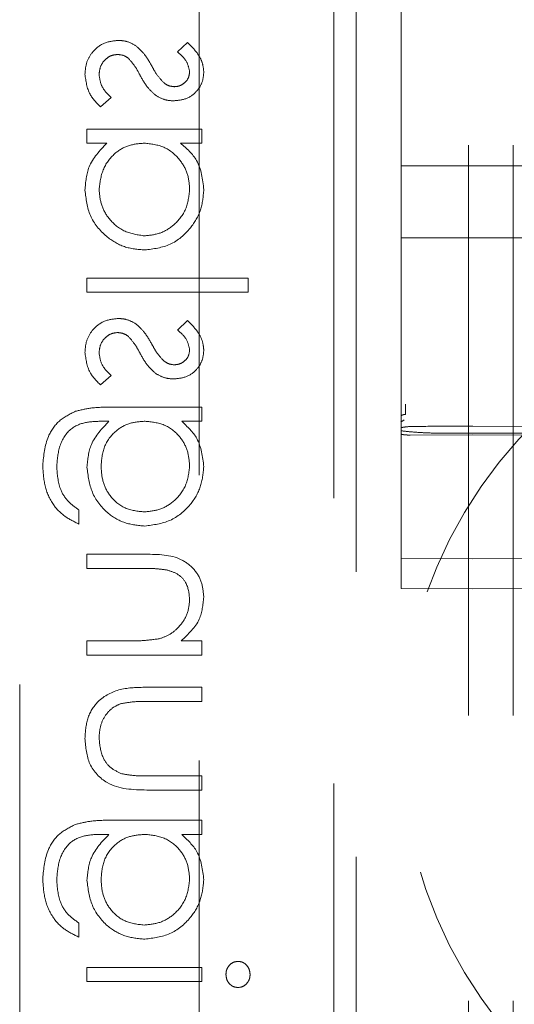
# Model space of a CAD drawing. Units: millimetres. Extents: x 11 to 205, y 5 to 292.
# Drawn here: x 81 to 82, y 130 to 132 of the extents above; entities that cross this region are included whole.
import ezdxf

# ---------------------------------------------------------------- set-up
doc = ezdxf.new("R2010")
doc.units = ezdxf.units.MM
doc.linetypes.add('HIDDEN', pattern=[1.905, 1.27, -0.635])

msp = doc.modelspace()

# ---------------------------------------------------------------- linework, layer by layer
at = {"color": 7, "linetype": 'HIDDEN', "lineweight": 18}
for p, q in [((81.8866, 126.6442), (81.8866, 207.3942)), ((81.7866, 126.6442), (81.7866, 207.2442)), ((81.6366, 154.1131), (81.6366, 131.1126)), ((81.1866, 137.9743), (81.1866, 129.6229)), ((81.5366, 126.9642), (81.5366, 137.9642)), ((81.4866, 137.9229), (81.4866, 127.7729)), ((81.6366, 132.8077), (81.6366, 131.6779)), ((81.6366, 131.6779), (81.6366, 132.0359)), ((81.6366, 132.0359), (81.6366, 131.5179)), ((81.1605, 131.953), (81.1385, 131.9317)), ((80.9667, 131.8094), (80.9904, 131.8302)), ((81.1924, 131.7601), (80.9366, 131.7601)), ((80.9366, 131.7601), (80.9366, 131.7286)), ((81.1924, 131.7286), (81.1924, 131.7601)), ((80.9366, 131.7286), (80.9808, 131.7286)), ((81.145, 131.7286), (81.1924, 131.7286)), ((81.6366, 131.6779), (81.6465, 131.6779)), ((81.7966, 131.6779), (81.6465, 131.6779)), ((82.0067, 131.6779), (81.7966, 131.6779)), ((81.6465, 131.5179), (81.6366, 131.5179)), ((81.6366, 131.5179), (81.6366, 131.1478)), ((81.6366, 131.1477), (81.6366, 131.5179)), ((81.6465, 131.5179), (81.7966, 131.5179)), ((81.7966, 131.5179), (82.0067, 131.5179)), ((80.9366, 131.428), (80.9366, 131.3966)), ((81.2956, 131.428), (80.9366, 131.428)), ((81.2956, 131.3966), (81.2956, 131.428)), ((80.9366, 131.3966), (81.2956, 131.3966)), ((81.1605, 131.3338), (81.1385, 131.3125)), ((80.9667, 131.1902), (80.9904, 131.211)), ((81.6366, 131.1478), (81.6366, 131.0884)), ((81.1924, 131.1408), (80.9894, 131.1408)), ((81.1924, 131.1094), (81.1924, 131.1408)), ((80.9724, 131.1094), (80.9856, 131.1094)), ((81.1476, 131.1094), (81.1924, 131.1094)), ((81.6435, 131.1128), (81.6359, 131.1072)), ((81.6366, 131.0884), (81.6366, 131.0372)), ((81.7966, 131.0832), (81.7324, 131.0829)), ((81.9979, 131.0976), (81.7966, 131.0986)), ((81.9208, 131.0826), (81.7966, 131.0832)), ((81.7966, 131.0794), (81.6565, 131.0787)), ((81.9967, 131.0785), (81.7966, 131.0794)), ((81.6366, 131.0372), (81.6366, 130.9599)), ((81.6366, 130.9599), (81.6366, 130.8163)), ((80.9187, 130.8806), (80.9187, 130.912)), ((81.0672, 130.8133), (80.9366, 130.8133)), ((80.9366, 130.8133), (80.9366, 130.7818)), ((81.6366, 130.8163), (81.6366, 130.7371)), ((81.7966, 130.8029), (81.6366, 130.8037)), ((82.0166, 130.804), (81.7966, 130.8029)), ((80.9366, 130.7818), (81.0569, 130.7818)), ((81.6366, 130.7371), (81.7966, 130.7363)), ((81.7966, 130.7363), (82.0166, 130.7374)), ((81.0291, 130.6203), (80.9366, 130.6203)), ((80.9366, 130.6203), (80.9366, 130.5889)), ((81.1924, 130.6203), (81.1462, 130.6203)), ((81.1924, 130.5889), (81.1924, 130.6203)), ((80.9366, 130.5889), (81.1924, 130.5889)), ((80.7866, 130.5229), (80.7866, 129.1229)), ((81.1924, 130.5171), (81.0679, 130.5171)), ((81.1924, 130.4857), (81.1924, 130.5171)), ((81.0737, 130.4857), (81.1924, 130.4857)), ((81.1924, 130.3197), (81.0737, 130.3197)), ((81.1924, 130.2883), (81.1924, 130.3197)), ((81.0702, 130.2883), (81.1924, 130.2883)), ((81.1924, 130.221), (80.9894, 130.221)), ((81.1924, 130.1895), (81.1924, 130.221)), ((80.9724, 130.1895), (80.9856, 130.1895)), ((81.1476, 130.1895), (81.1924, 130.1895)), ((80.9187, 129.9607), (80.9187, 129.9921)), ((80.9366, 129.8934), (80.9366, 129.862)), ((81.1924, 129.8934), (80.9366, 129.8934)), ((81.1924, 129.862), (81.1924, 129.8934)), ((80.9366, 129.862), (81.1924, 129.862))]:
    msp.add_line(p, q, dxfattribs=at)
msp.add_arc((82.6366, 130.3942), 1, 87.612, 272.388, dxfattribs=at)
for points, knots in [([(81.006, 131.9575), (80.995, 131.9562), (80.973, 131.9537), (80.9486, 131.9333), (80.9342, 131.9085), (80.9328, 131.8912), (80.9321, 131.8825)], [0, 0, 0, 0, 0.279578, 0.559265, 0.779559, 1, 1, 1, 1]), ([(81.0456, 131.9456), (81.0386, 131.9494), (81.0263, 131.9563), (81.0122, 131.9571), (81.006, 131.9575)], [0, 0, 0, 0, 0.559556, 1, 1, 1, 1]), ([(81.0815, 131.8995), (81.0761, 131.9092), (81.0664, 131.9264), (81.0519, 131.9397), (81.0456, 131.9456)], [0, 0, 0, 0, 0.560659, 1, 1, 1, 1]), ([(81.1969, 131.8875), (81.1961, 131.8947), (81.1944, 131.9091), (81.1815, 131.9319), (81.1685, 131.945), (81.1605, 131.953)], [0, 0, 0, 0, 0.2794593, 0.5596401, 1, 1, 1, 1]), ([(80.9635, 131.8809), (80.9642, 131.8873), (80.9654, 131.9), (80.9762, 131.9146), (80.9897, 131.9245), (80.9997, 131.9255), (81.0047, 131.9261)], [0, 0, 0, 0, 0.279898, 0.559628, 0.77989, 1, 1, 1, 1]), ([(81.0047, 131.9261), (81.0097, 131.9256), (81.0186, 131.9248), (81.0259, 131.9197), (81.0291, 131.9175)], [0, 0, 0, 0, 0.559643, 1, 1, 1, 1]), ([(81.0291, 131.9175), (81.0348, 131.9108), (81.045, 131.8988), (81.0522, 131.8848), (81.0554, 131.8787)], [0, 0, 0, 0, 0.55922, 1, 1, 1, 1]), ([(81.1385, 131.9317), (81.1462, 131.9249), (81.1599, 131.9129), (81.1638, 131.8953), (81.1654, 131.8875)], [0, 0, 0, 0, 0.5620718, 1, 1, 1, 1]), ([(81.1078, 131.863), (81.1021, 131.8692), (81.0919, 131.8804), (81.0846, 131.8936), (81.0815, 131.8995)], [0, 0, 0, 0, 0.5590799, 1, 1, 1, 1]), ([(80.9321, 131.8825), (80.9342, 131.8667), (80.9379, 131.8383), (80.9579, 131.8183), (80.9667, 131.8094)], [0, 0, 0, 0, 0.559284, 1, 1, 1, 1]), ([(80.9904, 131.8302), (80.9823, 131.8382), (80.9679, 131.8524), (80.9649, 131.8722), (80.9635, 131.8809)], [0, 0, 0, 0, 0.560895, 1, 1, 1, 1]), ([(81.0554, 131.8787), (81.0606, 131.8694), (81.0699, 131.8527), (81.0841, 131.8401), (81.0904, 131.8346)], [0, 0, 0, 0, 0.560672, 1, 1, 1, 1]), ([(81.1298, 131.8229), (81.1395, 131.8238), (81.1591, 131.8257), (81.1816, 131.8427), (81.195, 131.8645), (81.1962, 131.8798), (81.1969, 131.8875)], [0, 0, 0, 0, 0.279947, 0.559462, 0.779613, 1, 1, 1, 1]), ([(81.1654, 131.8875), (81.1648, 131.8825), (81.1635, 131.8726), (81.1538, 131.862), (81.1427, 131.8553), (81.1349, 131.8546), (81.131, 131.8543)], [0, 0, 0, 0, 0.279359, 0.559044, 0.77955, 1, 1, 1, 1]), ([(81.131, 131.8543), (81.1263, 131.8549), (81.1178, 131.8559), (81.1109, 131.8608), (81.1078, 131.863)], [0, 0, 0, 0, 0.559105, 1, 1, 1, 1]), ([(81.0904, 131.8346), (81.0973, 131.8308), (81.1096, 131.824), (81.1236, 131.8232), (81.1298, 131.8229)], [0, 0, 0, 0, 0.55952, 1, 1, 1, 1]), ([(80.9808, 131.7286), (80.9651, 131.7121), (80.9369, 131.6824), (80.9336, 131.642), (80.9321, 131.6242)], [0, 0, 0, 0, 0.558677, 1, 1, 1, 1]), ([(80.9635, 131.6253), (80.9654, 131.6403), (80.9691, 131.6702), (80.9946, 131.7053), (81.0285, 131.7256), (81.0521, 131.7276), (81.0639, 131.7286)], [0, 0, 0, 0, 0.2797955, 0.5594294, 0.7796011, 1, 1, 1, 1]), ([(80.9635, 131.6253), (80.9654, 131.6403), (80.9691, 131.6702), (80.9946, 131.7053), (81.0285, 131.7256), (81.0521, 131.7276), (81.0639, 131.7286)], [0, 0, 0, 0, 0.2797955, 0.5594294, 0.7796011, 1, 1, 1, 1]), ([(81.0639, 131.7286), (81.0791, 131.727), (81.1094, 131.7236), (81.1428, 131.6954), (81.1626, 131.6613), (81.1645, 131.6375), (81.1654, 131.6256)], [0, 0, 0, 0, 0.2796638, 0.5592298, 0.7795194, 1, 1, 1, 1]), ([(81.0639, 131.7286), (81.0791, 131.727), (81.1094, 131.7236), (81.1428, 131.6954), (81.1626, 131.6613), (81.1645, 131.6375), (81.1654, 131.6256)], [0, 0, 0, 0, 0.2796638, 0.5592298, 0.7795194, 1, 1, 1, 1]), ([(81.1969, 131.6252), (81.1942, 131.6482), (81.1896, 131.6895), (81.1587, 131.7167), (81.145, 131.7286)], [0, 0, 0, 0, 0.55903, 1, 1, 1, 1]), ([(81.1969, 131.6252), (81.1942, 131.6482), (81.1896, 131.6895), (81.1587, 131.7167), (81.145, 131.7286)], [0, 0, 0, 0, 0.55903, 1, 1, 1, 1]), ([(80.9321, 131.6242), (80.9344, 131.6045), (80.939, 131.5652), (80.9753, 131.5218), (81.0188, 131.4948), (81.0497, 131.4921), (81.0652, 131.4908)], [0, 0, 0, 0, 0.2796, 0.559344, 0.779587, 1, 1, 1, 1]), ([(80.9321, 131.6242), (80.9344, 131.6045), (80.939, 131.5652), (80.9753, 131.5218), (81.0188, 131.4948), (81.0497, 131.4921), (81.0652, 131.4908)], [0, 0, 0, 0, 0.2796, 0.559344, 0.779587, 1, 1, 1, 1]), ([(81.0648, 131.5222), (81.0499, 131.5244), (81.0201, 131.5287), (80.9866, 131.5561), (80.967, 131.59), (80.9647, 131.6135), (80.9635, 131.6253)], [0, 0, 0, 0, 0.279392, 0.55912, 0.779539, 1, 1, 1, 1]), ([(81.0648, 131.5222), (81.0499, 131.5244), (81.0201, 131.5287), (80.9866, 131.5561), (80.967, 131.59), (80.9647, 131.6135), (80.9635, 131.6253)], [0, 0, 0, 0, 0.279392, 0.55912, 0.779539, 1, 1, 1, 1]), ([(81.1654, 131.6256), (81.1637, 131.6106), (81.1602, 131.5806), (81.1335, 131.5466), (81.1001, 131.526), (81.0766, 131.5235), (81.0648, 131.5222)], [0, 0, 0, 0, 0.279757, 0.559268, 0.779725, 1, 1, 1, 1]), ([(81.1654, 131.6256), (81.1637, 131.6106), (81.1602, 131.5806), (81.1335, 131.5466), (81.1001, 131.526), (81.0766, 131.5235), (81.0648, 131.5222)], [0, 0, 0, 0, 0.279757, 0.559268, 0.779725, 1, 1, 1, 1]), ([(81.0652, 131.4908), (81.0848, 131.4932), (81.124, 131.4981), (81.1666, 131.5352), (81.1929, 131.5789), (81.1955, 131.6097), (81.1969, 131.6252)], [0, 0, 0, 0, 0.279409, 0.559248, 0.779546, 1, 1, 1, 1]), ([(81.0652, 131.4908), (81.0848, 131.4932), (81.124, 131.4981), (81.1666, 131.5352), (81.1929, 131.5789), (81.1955, 131.6097), (81.1969, 131.6252)], [0, 0, 0, 0, 0.279409, 0.559248, 0.779546, 1, 1, 1, 1]), ([(81.006, 131.3383), (80.995, 131.337), (80.973, 131.3345), (80.9486, 131.3141), (80.9341, 131.2893), (80.9328, 131.272), (80.9321, 131.2633)], [0, 0, 0, 0, 0.279574, 0.559258, 0.779461, 1, 1, 1, 1]), ([(81.0456, 131.3263), (81.0386, 131.3302), (81.0263, 131.337), (81.0122, 131.3379), (81.006, 131.3383)], [0, 0, 0, 0, 0.559504, 1, 1, 1, 1]), ([(81.0815, 131.2803), (81.0761, 131.2899), (81.0664, 131.3071), (81.0519, 131.3205), (81.0456, 131.3263)], [0, 0, 0, 0, 0.560579, 1, 1, 1, 1]), ([(81.1969, 131.2683), (81.1961, 131.2755), (81.1944, 131.2899), (81.1815, 131.3127), (81.1685, 131.3258), (81.1605, 131.3338)], [0, 0, 0, 0, 0.2794532, 0.5597653, 1, 1, 1, 1]), ([(80.9635, 131.2617), (80.9642, 131.2681), (80.9655, 131.2808), (80.9762, 131.2954), (80.9897, 131.3052), (80.9997, 131.3063), (81.0047, 131.3069)], [0, 0, 0, 0, 0.279858, 0.559692, 0.779922, 1, 1, 1, 1]), ([(81.0047, 131.3069), (81.0097, 131.3064), (81.0186, 131.3055), (81.0259, 131.3005), (81.0291, 131.2982)], [0, 0, 0, 0, 0.559513, 1, 1, 1, 1]), ([(81.1385, 131.3125), (81.1462, 131.3057), (81.1599, 131.2937), (81.1638, 131.276), (81.1654, 131.2683)], [0, 0, 0, 0, 0.5620718, 1, 1, 1, 1]), ([(81.0291, 131.2982), (81.0348, 131.2915), (81.045, 131.2795), (81.0522, 131.2656), (81.0554, 131.2595)], [0, 0, 0, 0, 0.559008, 1, 1, 1, 1]), ([(81.1078, 131.2437), (81.1021, 131.25), (81.0919, 131.2611), (81.0846, 131.2744), (81.0815, 131.2803)], [0, 0, 0, 0, 0.5590799, 1, 1, 1, 1]), ([(80.9321, 131.2633), (80.9342, 131.2474), (80.9379, 131.2191), (80.9579, 131.199), (80.9667, 131.1902)], [0, 0, 0, 0, 0.559284, 1, 1, 1, 1]), ([(80.9904, 131.211), (80.9823, 131.219), (80.9679, 131.2331), (80.9649, 131.253), (80.9635, 131.2617)], [0, 0, 0, 0, 0.560826, 1, 1, 1, 1]), ([(81.0554, 131.2595), (81.0606, 131.2501), (81.0699, 131.2335), (81.0841, 131.2209), (81.0904, 131.2153)], [0, 0, 0, 0, 0.560672, 1, 1, 1, 1]), ([(81.1298, 131.2036), (81.1395, 131.2046), (81.1591, 131.2064), (81.1816, 131.2234), (81.195, 131.2452), (81.1962, 131.2606), (81.1969, 131.2683)], [0, 0, 0, 0, 0.279947, 0.559462, 0.779613, 1, 1, 1, 1]), ([(81.1654, 131.2683), (81.1648, 131.2633), (81.1635, 131.2534), (81.1538, 131.2428), (81.1427, 131.2361), (81.1349, 131.2354), (81.131, 131.2351)], [0, 0, 0, 0, 0.279172, 0.559065, 0.779486, 1, 1, 1, 1]), ([(81.131, 131.2351), (81.1263, 131.2356), (81.1178, 131.2367), (81.1109, 131.2416), (81.1078, 131.2437)], [0, 0, 0, 0, 0.559105, 1, 1, 1, 1]), ([(81.0904, 131.2153), (81.0973, 131.2115), (81.1096, 131.2047), (81.1236, 131.204), (81.1298, 131.2036)], [0, 0, 0, 0, 0.55952, 1, 1, 1, 1]), ([(81.6465, 131.1478), (81.6465, 131.1437), (81.6466, 131.1357), (81.6465, 131.1284), (81.6465, 131.1247)], [0, 0, 0, 0, 0.500214, 1, 1, 1, 1]), ([(80.9109, 131.1315), (80.8982, 131.1253), (80.8728, 131.1128), (80.8434, 131.0696), (80.84, 131.0333), (80.8379, 131.0112)], [0, 0, 0, 0, 0.280089, 0.56036, 1, 1, 1, 1]), ([(80.9109, 131.1315), (80.8982, 131.1253), (80.8728, 131.1128), (80.8434, 131.0696), (80.84, 131.0333), (80.8379, 131.0112)], [0, 0, 0, 0, 0.280089, 0.56036, 1, 1, 1, 1]), ([(80.9894, 131.1408), (80.9745, 131.1408), (80.948, 131.1407), (80.9222, 131.1343), (80.9109, 131.1315)], [0, 0, 0, 0, 0.560432, 1, 1, 1, 1]), ([(80.8693, 131.0082), (80.8704, 131.0237), (80.8726, 131.0548), (80.8966, 131.0946), (80.9357, 131.109), (80.9601, 131.1093), (80.9724, 131.1094)], [0, 0, 0, 0, 0.280786, 0.5598711, 0.7786633, 1, 1, 1, 1]), ([(80.8693, 131.0082), (80.8704, 131.0237), (80.8726, 131.0548), (80.8966, 131.0946), (80.9357, 131.109), (80.9601, 131.1093), (80.9724, 131.1094)], [0, 0, 0, 0, 0.280786, 0.5598711, 0.7786633, 1, 1, 1, 1]), ([(80.9856, 131.1094), (80.9701, 131.0932), (80.9422, 131.0643), (80.9383, 131.0247), (80.9366, 131.0072)], [0, 0, 0, 0, 0.558698, 1, 1, 1, 1]), ([(80.968, 131.0088), (80.9692, 131.0237), (80.9717, 131.0533), (80.9972, 131.0878), (81.031, 131.1069), (81.0542, 131.1086), (81.0659, 131.1094)], [0, 0, 0, 0, 0.280126, 0.559269, 0.779407, 1, 1, 1, 1]), ([(80.968, 131.0088), (80.9692, 131.0237), (80.9717, 131.0533), (80.9972, 131.0878), (81.031, 131.1069), (81.0542, 131.1086), (81.0659, 131.1094)], [0, 0, 0, 0, 0.280126, 0.559269, 0.779407, 1, 1, 1, 1]), ([(81.0659, 131.1094), (81.0806, 131.1079), (81.1099, 131.1049), (81.1433, 131.0785), (81.1621, 131.0452), (81.1643, 131.0222), (81.1654, 131.0107)], [0, 0, 0, 0, 0.279809, 0.559063, 0.779503, 1, 1, 1, 1]), ([(81.0659, 131.1094), (81.0806, 131.1079), (81.1099, 131.1049), (81.1433, 131.0785), (81.1621, 131.0452), (81.1643, 131.0222), (81.1654, 131.0107)], [0, 0, 0, 0, 0.279809, 0.559063, 0.779503, 1, 1, 1, 1]), ([(81.1969, 131.0082), (81.1942, 131.0304), (81.1894, 131.0702), (81.1604, 131.0974), (81.1476, 131.1094)], [0, 0, 0, 0, 0.55862, 1, 1, 1, 1]), ([(81.6366, 131.1202), (81.6368, 131.1208), (81.637, 131.1216), (81.6382, 131.1226), (81.6395, 131.1233), (81.641, 131.1239), (81.6434, 131.1245), (81.6453, 131.1246), (81.6465, 131.1247)], [0, 0, 0, 0, 0.219873, 0.352394, 0.487283, 0.622149, 0.754401, 1, 1, 1, 1]), ([(81.6366, 131.1075), (81.6366, 131.1092), (81.6366, 131.1122), (81.6366, 131.1152), (81.6366, 131.1165)], [0, 0, 0, 0, 0.5587908, 1, 1, 1, 1]), ([(81.6366, 131.1126), (81.6366, 131.1125), (81.6366, 131.1102), (81.6366, 131.106), (81.6366, 131.0991), (81.6366, 131.0933), (81.6366, 131.0893), (81.6366, 131.0884)], [0, 0, 0, 0, 0.012275, 0.32814, 0.575537, 0.913408, 1, 1, 1, 1]), ([(81.6565, 131.0978), (81.6515, 131.0973), (81.6441, 131.0966), (81.6376, 131.0954), (81.6369, 131.0948), (81.6366, 131.0945)], [0, 0, 0, 0, 0.535115, 0.78423, 1, 1, 1, 1]), ([(81.7324, 131.0829), (81.7204, 131.083), (81.6957, 131.0831), (81.6621, 131.0854), (81.6443, 131.0871), (81.6367, 131.0884), (81.6366, 131.0884)], [0, 0, 0, 0, 0.313242, 0.644961, 0.993349, 1, 1, 1, 1]), ([(81.6366, 131.0812), (81.6368, 131.0809), (81.6373, 131.0804), (81.6408, 131.0796), (81.6459, 131.079), (81.6515, 131.0787), (81.6551, 131.0787), (81.6565, 131.0787)], [0, 0, 0, 0, 0.217665, 0.435177, 0.651969, 0.867011, 1, 1, 1, 1]), ([(81.7966, 131.0986), (81.7794, 131.0985), (81.7578, 131.0983), (81.735, 131.0983), (81.729, 131.0982), (81.7272, 131.0982), (81.7034, 131.0982), (81.6798, 131.098), (81.6565, 131.0978)], [0, 0, 0, 0, 0.367292, 0.46297, 0.488815, 0.496239, 0.500004, 1, 1, 1, 1]), ([(80.8379, 131.0112), (80.8388, 130.9959), (80.8407, 130.9652), (80.8578, 130.9249), (80.8861, 130.8964), (80.9078, 130.8859), (80.9187, 130.8806)], [0, 0, 0, 0, 0.280253, 0.559987, 0.779561, 1, 1, 1, 1]), ([(80.8379, 131.0112), (80.8388, 130.9959), (80.8407, 130.9652), (80.8578, 130.9249), (80.8861, 130.8964), (80.9078, 130.8859), (80.9187, 130.8806)], [0, 0, 0, 0, 0.280253, 0.559987, 0.779561, 1, 1, 1, 1]), ([(80.9187, 130.912), (80.9099, 130.9181), (80.8924, 130.9303), (80.8723, 130.9639), (80.8704, 130.9914), (80.8693, 131.0082)], [0, 0, 0, 0, 0.280281, 0.560313, 1, 1, 1, 1]), ([(80.9366, 131.0072), (80.939, 130.9881), (80.9437, 130.9499), (80.9772, 130.9061), (81.0203, 130.8804), (81.0503, 130.8775), (81.0653, 130.8761)], [0, 0, 0, 0, 0.27972, 0.559381, 0.779635, 1, 1, 1, 1]), ([(80.9366, 131.0072), (80.939, 130.9881), (80.9437, 130.9499), (80.9772, 130.9061), (81.0203, 130.8804), (81.0503, 130.8775), (81.0653, 130.8761)], [0, 0, 0, 0, 0.27972, 0.559381, 0.779635, 1, 1, 1, 1]), ([(81.0641, 130.9075), (81.0494, 130.9091), (81.02, 130.9123), (80.9877, 130.9403), (80.9703, 130.9742), (80.9688, 130.9973), (80.968, 131.0088)], [0, 0, 0, 0, 0.2795555, 0.5589612, 0.7792209, 1, 1, 1, 1]), ([(81.0641, 130.9075), (81.0494, 130.9091), (81.02, 130.9123), (80.9877, 130.9403), (80.9703, 130.9742), (80.9688, 130.9973), (80.968, 131.0088)], [0, 0, 0, 0, 0.2795555, 0.5589612, 0.7792209, 1, 1, 1, 1]), ([(81.1654, 131.0107), (81.1637, 130.9956), (81.1601, 130.9655), (81.1334, 130.9312), (81.0995, 130.9111), (81.0759, 130.9087), (81.0641, 130.9075)], [0, 0, 0, 0, 0.2797429, 0.5592661, 0.7796643, 1, 1, 1, 1]), ([(81.1654, 131.0107), (81.1637, 130.9956), (81.1601, 130.9655), (81.1334, 130.9312), (81.0995, 130.9111), (81.0759, 130.9087), (81.0641, 130.9075)], [0, 0, 0, 0, 0.2797429, 0.5592661, 0.7796643, 1, 1, 1, 1]), ([(81.0653, 130.8761), (81.0847, 130.8786), (81.1233, 130.8836), (81.1664, 130.9191), (81.1921, 130.9626), (81.1953, 130.993), (81.1969, 131.0082)], [0, 0, 0, 0, 0.279505, 0.559064, 0.779595, 1, 1, 1, 1]), ([(81.0653, 130.8761), (81.0847, 130.8786), (81.1233, 130.8836), (81.1664, 130.9191), (81.1921, 130.9626), (81.1953, 130.993), (81.1969, 131.0082)], [0, 0, 0, 0, 0.279505, 0.559064, 0.779595, 1, 1, 1, 1]), ([(81.1969, 130.7176), (81.1958, 130.7291), (81.1938, 130.752), (81.1755, 130.7822), (81.1346, 130.8127), (81.095, 130.813), (81.0672, 130.8133)], [0, 0, 0, 0, 0.187018, 0.373813, 0.560573, 1, 1, 1, 1]), ([(81.1969, 130.7176), (81.1958, 130.7291), (81.1938, 130.752), (81.1755, 130.7822), (81.1346, 130.8127), (81.095, 130.813), (81.0672, 130.8133)], [0, 0, 0, 0, 0.187018, 0.373813, 0.560573, 1, 1, 1, 1]), ([(81.0569, 130.7818), (81.0678, 130.7819), (81.0873, 130.782), (81.1066, 130.7793), (81.1151, 130.7781)], [0, 0, 0, 0, 0.5602456, 1, 1, 1, 1]), ([(81.1151, 130.7781), (81.1232, 130.7756), (81.1395, 130.7706), (81.1619, 130.7479), (81.1641, 130.7257), (81.1654, 130.7122)], [0, 0, 0, 0, 0.2812298, 0.5612775, 1, 1, 1, 1]), ([(81.1654, 130.7122), (81.1643, 130.7011), (81.1619, 130.6789), (81.144, 130.6529), (81.1224, 130.6339), (81.106, 130.6281), (81.0977, 130.6251)], [0, 0, 0, 0, 0.279535, 0.559342, 0.779656, 1, 1, 1, 1]), ([(81.1462, 130.6203), (81.1623, 130.6352), (81.1911, 130.6619), (81.1951, 130.7006), (81.1969, 130.7176)], [0, 0, 0, 0, 0.559185, 1, 1, 1, 1]), ([(81.0977, 130.6251), (81.085, 130.6234), (81.0622, 130.6203), (81.0392, 130.6203), (81.0291, 130.6203)], [0, 0, 0, 0, 0.559648, 1, 1, 1, 1]), ([(81.0679, 130.5171), (81.0487, 130.5168), (81.0107, 130.5163), (80.9609, 130.4916), (80.9349, 130.4479), (80.933, 130.4179), (80.9321, 130.4029)], [0, 0, 0, 0, 0.281517, 0.559592, 0.779281, 1, 1, 1, 1]), ([(81.0679, 130.5171), (81.0487, 130.5168), (81.0107, 130.5163), (80.9609, 130.4916), (80.9349, 130.4479), (80.933, 130.4179), (80.9321, 130.4029)], [0, 0, 0, 0, 0.281517, 0.559592, 0.779281, 1, 1, 1, 1]), ([(80.9635, 130.4032), (80.9641, 130.4123), (80.9651, 130.4304), (80.9761, 130.4538), (80.9919, 130.4714), (81.0049, 130.4775), (81.0114, 130.4805)], [0, 0, 0, 0, 0.280232, 0.559967, 0.780053, 1, 1, 1, 1]), ([(81.0114, 130.4805), (81.023, 130.4824), (81.0436, 130.4859), (81.0645, 130.4857), (81.0737, 130.4857)], [0, 0, 0, 0, 0.559398, 1, 1, 1, 1]), ([(80.9321, 130.4029), (80.9337, 130.3834), (80.9368, 130.3447), (80.9879, 130.2902), (81.0389, 130.289), (81.0702, 130.2883)], [0, 0, 0, 0, 0.280934, 0.559751, 1, 1, 1, 1]), ([(80.9321, 130.4029), (80.9337, 130.3834), (80.9368, 130.3447), (80.9879, 130.2902), (81.0389, 130.289), (81.0702, 130.2883)], [0, 0, 0, 0, 0.280934, 0.559751, 1, 1, 1, 1]), ([(81.0139, 130.3247), (81.0054, 130.3285), (80.9882, 130.3362), (80.9678, 130.3644), (80.9651, 130.3885), (80.9635, 130.4032)], [0, 0, 0, 0, 0.280081, 0.560556, 1, 1, 1, 1]), ([(81.0737, 130.3197), (81.0625, 130.3196), (81.0424, 130.3196), (81.0226, 130.3231), (81.0139, 130.3247)], [0, 0, 0, 0, 0.560358, 1, 1, 1, 1]), ([(80.9109, 130.2116), (80.8982, 130.2054), (80.8728, 130.1929), (80.8434, 130.1497), (80.84, 130.1135), (80.8379, 130.0913)], [0, 0, 0, 0, 0.280119, 0.560378, 1, 1, 1, 1]), ([(80.9109, 130.2116), (80.8982, 130.2054), (80.8728, 130.1929), (80.8434, 130.1497), (80.84, 130.1135), (80.8379, 130.0913)], [0, 0, 0, 0, 0.280119, 0.560378, 1, 1, 1, 1]), ([(80.9894, 130.221), (80.9745, 130.2209), (80.948, 130.2209), (80.9222, 130.2145), (80.9109, 130.2116)], [0, 0, 0, 0, 0.560432, 1, 1, 1, 1]), ([(80.8693, 130.0883), (80.8704, 130.1039), (80.8726, 130.1349), (80.8966, 130.1747), (80.9357, 130.1891), (80.9601, 130.1894), (80.9724, 130.1895)], [0, 0, 0, 0, 0.280776, 0.55991, 0.778666, 1, 1, 1, 1]), ([(80.8693, 130.0883), (80.8704, 130.1039), (80.8726, 130.1349), (80.8966, 130.1747), (80.9357, 130.1891), (80.9601, 130.1894), (80.9724, 130.1895)], [0, 0, 0, 0, 0.280776, 0.55991, 0.778666, 1, 1, 1, 1]), ([(80.9856, 130.1895), (80.9701, 130.1734), (80.9422, 130.1444), (80.9383, 130.1048), (80.9366, 130.0873)], [0, 0, 0, 0, 0.55879, 1, 1, 1, 1]), ([(80.968, 130.0889), (80.9692, 130.1038), (80.9717, 130.1334), (80.9972, 130.168), (81.031, 130.1871), (81.0542, 130.1887), (81.0659, 130.1895)], [0, 0, 0, 0, 0.28018, 0.559302, 0.779424, 1, 1, 1, 1]), ([(80.968, 130.0889), (80.9692, 130.1038), (80.9717, 130.1334), (80.9972, 130.168), (81.031, 130.1871), (81.0542, 130.1887), (81.0659, 130.1895)], [0, 0, 0, 0, 0.28018, 0.559302, 0.779424, 1, 1, 1, 1]), ([(81.0659, 130.1895), (81.0806, 130.188), (81.1099, 130.185), (81.1433, 130.1586), (81.1621, 130.1253), (81.1643, 130.1023), (81.1654, 130.0908)], [0, 0, 0, 0, 0.279841, 0.559112, 0.779566, 1, 1, 1, 1]), ([(81.0659, 130.1895), (81.0806, 130.188), (81.1099, 130.185), (81.1433, 130.1586), (81.1621, 130.1253), (81.1643, 130.1023), (81.1654, 130.0908)], [0, 0, 0, 0, 0.279841, 0.559112, 0.779566, 1, 1, 1, 1]), ([(81.1969, 130.0883), (81.1942, 130.1105), (81.1894, 130.1503), (81.1604, 130.1775), (81.1476, 130.1895)], [0, 0, 0, 0, 0.558577, 1, 1, 1, 1]), ([(80.8379, 130.0913), (80.8388, 130.076), (80.8407, 130.0453), (80.8578, 130.005), (80.8861, 129.9765), (80.9078, 129.966), (80.9187, 129.9607)], [0, 0, 0, 0, 0.280196, 0.559946, 0.779584, 1, 1, 1, 1]), ([(80.8379, 130.0913), (80.8388, 130.076), (80.8407, 130.0453), (80.8578, 130.005), (80.8861, 129.9765), (80.9078, 129.966), (80.9187, 129.9607)], [0, 0, 0, 0, 0.280196, 0.559946, 0.779584, 1, 1, 1, 1]), ([(80.9187, 129.9921), (80.9099, 129.9982), (80.8924, 130.0104), (80.8723, 130.044), (80.8704, 130.0715), (80.8693, 130.0883)], [0, 0, 0, 0, 0.2803062, 0.5602739, 1, 1, 1, 1]), ([(80.9366, 130.0873), (80.939, 130.0682), (80.9437, 130.0301), (80.9772, 129.9862), (81.0203, 129.9605), (81.0503, 129.9576), (81.0653, 129.9562)], [0, 0, 0, 0, 0.27971, 0.559407, 0.779653, 1, 1, 1, 1]), ([(80.9366, 130.0873), (80.939, 130.0682), (80.9437, 130.0301), (80.9772, 129.9862), (81.0203, 129.9605), (81.0503, 129.9576), (81.0653, 129.9562)], [0, 0, 0, 0, 0.27971, 0.559407, 0.779653, 1, 1, 1, 1]), ([(81.0641, 129.9876), (81.0494, 129.9892), (81.02, 129.9925), (80.9877, 130.0204), (80.9703, 130.0544), (80.9688, 130.0774), (80.968, 130.0889)], [0, 0, 0, 0, 0.279588, 0.559011, 0.779284, 1, 1, 1, 1]), ([(81.0641, 129.9876), (81.0494, 129.9892), (81.02, 129.9925), (80.9877, 130.0204), (80.9703, 130.0544), (80.9688, 130.0774), (80.968, 130.0889)], [0, 0, 0, 0, 0.279588, 0.559011, 0.779284, 1, 1, 1, 1]), ([(81.1654, 130.0908), (81.1637, 130.0758), (81.1601, 130.0457), (81.1334, 130.0113), (81.0995, 129.9912), (81.0759, 129.9888), (81.0641, 129.9876)], [0, 0, 0, 0, 0.279809, 0.559265, 0.779657, 1, 1, 1, 1]), ([(81.1654, 130.0908), (81.1637, 130.0758), (81.1601, 130.0457), (81.1334, 130.0113), (81.0995, 129.9912), (81.0759, 129.9888), (81.0641, 129.9876)], [0, 0, 0, 0, 0.279809, 0.559265, 0.779657, 1, 1, 1, 1]), ([(81.0653, 129.9562), (81.0847, 129.9587), (81.1233, 129.9637), (81.1664, 129.9992), (81.1921, 130.0428), (81.1953, 130.0731), (81.1969, 130.0883)], [0, 0, 0, 0, 0.279502, 0.559106, 0.779644, 1, 1, 1, 1]), ([(81.0653, 129.9562), (81.0847, 129.9587), (81.1233, 129.9637), (81.1664, 129.9992), (81.1921, 130.0428), (81.1953, 130.0731), (81.1969, 130.0883)], [0, 0, 0, 0, 0.279502, 0.559106, 0.779644, 1, 1, 1, 1]), ([(81.273, 129.9068), (81.2689, 129.9062), (81.2606, 129.905), (81.2521, 129.8967), (81.2469, 129.8873), (81.2465, 129.8808), (81.2462, 129.8775)], [0, 0, 0, 0, 0.279186, 0.558765, 0.779335, 1, 1, 1, 1]), ([(81.3001, 129.8775), (81.2996, 129.8817), (81.2988, 129.89), (81.2918, 129.8996), (81.2828, 129.9058), (81.2763, 129.9065), (81.273, 129.9068)], [0, 0, 0, 0, 0.27987, 0.559727, 0.779928, 1, 1, 1, 1]), ([(81.2462, 129.8775), (81.2467, 129.8734), (81.2475, 129.8652), (81.2546, 129.8558), (81.2633, 129.8496), (81.2698, 129.8489), (81.273, 129.8485)], [0, 0, 0, 0, 0.2799357, 0.5597812, 0.7800079, 1, 1, 1, 1]), ([(81.273, 129.8485), (81.2771, 129.8491), (81.2854, 129.8502), (81.294, 129.8585), (81.2993, 129.8678), (81.2998, 129.8743), (81.3001, 129.8775)], [0, 0, 0, 0, 0.279313, 0.558745, 0.779432, 1, 1, 1, 1])]:
    msp.add_open_spline(points, degree=3, knots=knots, dxfattribs=at)

doc.saveas('drawing.dxf')
